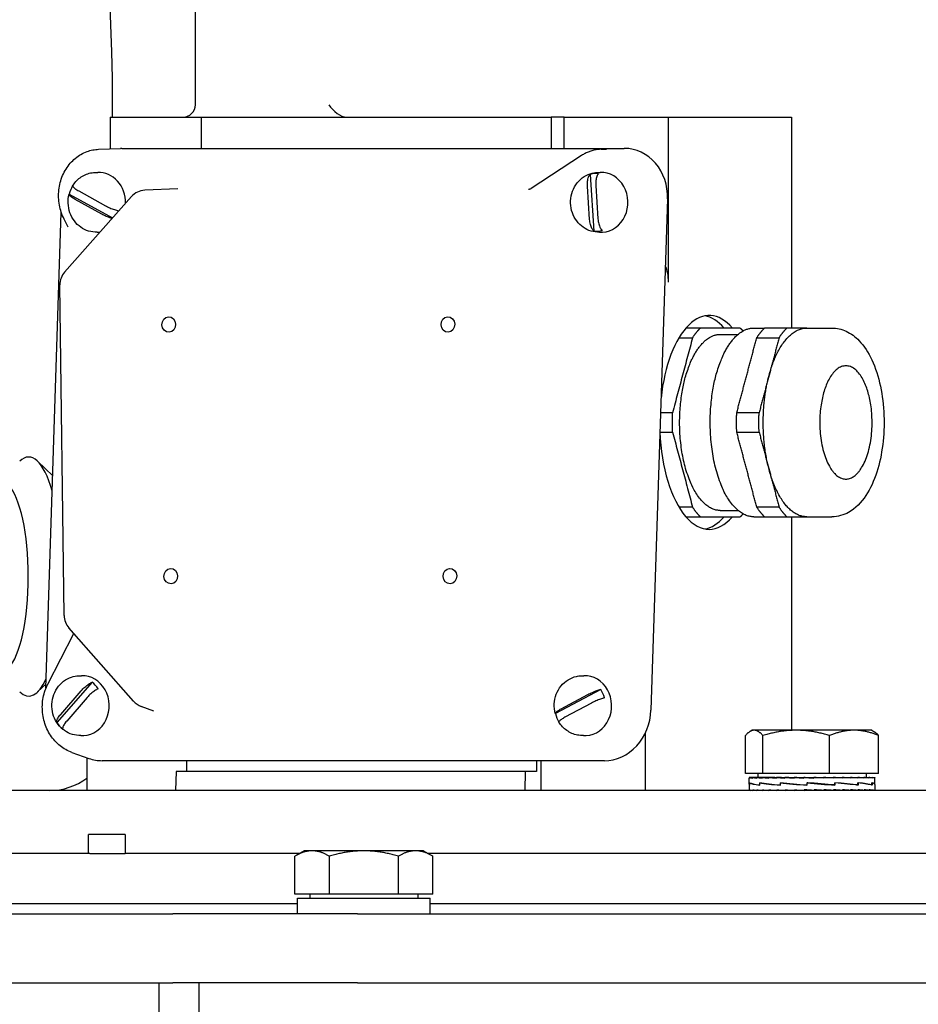
# Model space of a CAD drawing. Units: millimetres. Extents: x 684 to 9196, y 86 to 11986.
# Drawn here: x 1656 to 1799, y 7074 to 7231 of the extents above; entities that cross this region are included whole.
import ezdxf

# ---------------------------------------------------------------- set-up
doc = ezdxf.new("R2010")
doc.units = ezdxf.units.MM
doc.header["$LTSCALE"] = 44
doc.layers.add('Dimensions(Hillmar_metric)', color=7, linetype='Continuous', lineweight=13)
doc.layers.add('Visible Edges(Hillmar_metric)', color=7, linetype='Continuous', lineweight=25)
doc.styles.add('Hillmar_metric_Dimensions', font='arial.ttf')
doc.dimstyles.new('DEFAULT-ISO-Method 1b-Hillmar_metric', dxfattribs={"dimscale": 44, "dimtxt": 2, "dimasz": 2.5, "dimexe": 1, "dimexo": 1, "dimgap": 0.25, "dimtad": 1, "dimtih": 1, "dimtoh": 1, "dimrnd": 1e-08, "dimdsep": 46, "dimtxsty": 'Hillmar_metric_Dimensions', "dimcen": 0.09, "dimdle": 8, "dimclrd": 7, "dimclre": 7, "dimclrt": 7, "dimazin": 2, "dimtfac": 0.75, "dimtmove": 0, "dimatfit": 3, "dimfxl": 1, "dimtolj": 1, "dimlwd": 9, "dimlwe": 9, "dimarcsym": 0})

# ---------------------------------------------------------------- blocks, each defined once
blk = doc.blocks.new('*D25')
at = {"layer": 'Defpoints', "color": 0, "linetype": 'Continuous', "transparency": 16777216}
for p in [(2402.68, 7298.99), (1085.6, 7040.61), (2402.68, 5445.28)]:
    blk.add_point(p, dxfattribs=at)
at = {"layer": 'Dimensions(Hillmar_metric)', "color": 7, "linetype": 'Continuous', "lineweight": 9, "transparency": 16777216}
for p, q in [((2402.68, 7254.99), (2402.68, 5401.28)), ((1085.6, 6996.61), (1085.6, 5401.28)), ((1195.6, 5445.28), (2292.68, 5445.28))]:
    blk.add_line(p, q, dxfattribs=at)
at = {"layer": 'Dimensions(Hillmar_metric)', "color": 7, "linetype": 'Continuous', "transparency": 16777216}
for points in [[(1195.6, 5463.61), (1195.6, 5426.94), (1085.6, 5445.28)], [(2292.68, 5463.61), (2292.68, 5426.94), (2402.68, 5445.28)]]:
    blk.add_solid(points, dxfattribs=at)
at = {"layer": 'Dimensions(Hillmar_metric)', "color": 7, "linetype": 'Continuous', "lineweight": 13, "transparency": 16777216, "insert": (1744.14, 5501.24), "char_height": 88, "attachment_point": 5, "style": 'Hillmar_metric_Dimensions'}
blk.add_mtext('\\A1;1320', dxfattribs=at)

msp = doc.modelspace()

# ---------------------------------------------------------------- linework, layer by layer
at = {"layer": 'Visible Edges(Hillmar_metric)'}
for p, q in [((1670.3931, 7225.8114), (1668.1302, 7290.6126)), ((1670.4906, 7215.4032), (1670.4906, 7220.2275)), ((1670.1346, 7215.4032), (1684.6352, 7215.4032)), ((1670.1346, 7215.4032), (1670.1346, 7210.3883)), ((1684.6352, 7215.4032), (1740.1712, 7215.4032)), ((1684.6352, 7210.454), (1684.6352, 7215.4032)), ((1740.1712, 7215.4032), (1740.1712, 7210.454)), ((1742.2497, 7215.4032), (1740.1712, 7215.4032)), ((1742.2497, 7210.454), (1742.2497, 7215.4032)), ((1742.2497, 7215.4032), (1758.8287, 7215.4032)), ((1758.8287, 7215.4032), (1778.3828, 7215.4032)), ((1758.8287, 7189.2108), (1758.8287, 7215.4032)), ((1778.3828, 7215.4032), (1778.3828, 7181.9032)), ((1668.2949, 7210.3186), (1671.7482, 7210.4494)), ((1671.9883, 7210.454), (1751.813, 7210.454)), ((1748.1195, 7210.3186), (1748.9624, 7210.3505)), ((1745.0282, 7209.324), (1737.0017, 7204.0987)), ((1667.7109, 7206.6324), (1668.1727, 7206.6498)), ((1747.5356, 7206.6324), (1747.9974, 7206.6498)), ((1746.3813, 7206.3331), (1746.9831, 7197.3116)), ((1665.1423, 7203.6945), (1669.3693, 7201.352)), ((1680.8948, 7204.0115), (1675.6189, 7203.7972)), ((1746.3041, 7199.1618), (1745.9519, 7204.441)), ((1747.2786, 7204.5399), (1747.6308, 7199.2608)), ((1662.8823, 7190.8), (1673.4943, 7202.7882)), ((1663.62, 7203.201), (1670.4897, 7199.3939)), ((1668.7911, 7200.0072), (1664.5641, 7202.3498)), ((1758.6721, 7202.4486), (1756.0462, 7121.1471)), ((1659.9249, 7124.6633), (1662.3673, 7200.2836)), ((1663.4694, 7197.9364), (1662.8188, 7199.2109)), ((1668.0697, 7197.1392), (1668.5084, 7197.1557)), ((1747.8944, 7197.1392), (1748.3562, 7197.1566)), ((1662.8102, 7136.1926), (1662.1289, 7188.7726)), ((1772.3906, 7181.9032), (1774.0938, 7181.9032)), ((1780.8165, 7181.9032), (1784.8078, 7181.9032)), ((1767.0689, 7180.9032), (1769.9033, 7180.9032)), ((1661.0148, 7158.4067), (1658.5932, 7160.7336)), ((1767.0689, 7152.9032), (1769.9033, 7152.9032)), ((1772.3906, 7151.9032), (1774.0938, 7151.9032)), ((1778.3828, 7151.9032), (1778.3828, 7118.4032)), ((1780.8165, 7151.9032), (1784.8078, 7151.9032)), ((1660.2183, 7125.3107), (1664.3302, 7133.374)), ((1673.8431, 7122.5909), (1663.5603, 7134.2468)), ((1665.1222, 7126.6324), (1665.5841, 7126.6498)), ((1744.9469, 7126.6324), (1745.4087, 7126.6498)), ((1659.9479, 7125.3746), (1658.5932, 7124.0729)), ((1667.2485, 7125.6135), (1661.6613, 7119.1846)), ((1662.266, 7120.4971), (1665.5355, 7124.2592)), ((1748.0778, 7124.4804), (1740.8569, 7120.6194)), ((1741.8004, 7121.3992), (1746.0259, 7123.6586)), ((1666.49, 7123.2047), (1663.2205, 7119.4426)), ((1746.605, 7122.3025), (1742.3794, 7120.0431)), ((1677.0528, 7121.024), (1675.0547, 7121.7609)), ((1755.1336, 7117.4731), (1755.1336, 7108.4032)), ((1772.1341, 7117.981), (1771.8111, 7117.7945)), ((1772.4466, 7117.981), (1772.1341, 7117.981)), ((1779.133, 7117.981), (1772.4466, 7117.981)), ((1788.3205, 7117.981), (1779.133, 7117.981)), ((1791.1341, 7117.981), (1788.3205, 7117.981)), ((1791.1341, 7117.981), (1791.4572, 7117.7945)), ((1665.481, 7117.1392), (1665.9428, 7117.1566)), ((1745.3057, 7117.1392), (1745.7675, 7117.1566)), ((1771.0515, 7111.081), (1771.0515, 7117.1325)), ((1773.8417, 7111.081), (1773.8417, 7117.1325)), ((1784.4243, 7111.081), (1784.4243, 7117.1325)), ((1792.2168, 7111.081), (1792.2168, 7117.1325)), ((1664.0539, 7114.4493), (1666.7532, 7113.4994)), ((1666.4395, 7113.6098), (1666.4395, 7108.4032)), ((1748.67, 7113.1418), (1668.8453, 7113.1418)), ((1682.3258, 7111.4032), (1682.3258, 7113.1418)), ((1737.8618, 7113.1418), (1737.8618, 7111.4032)), ((1738.5546, 7113.1418), (1738.5546, 7108.4032)), ((1680.5881, 7111.4032), (1680.5155, 7108.4032)), ((1736.1241, 7111.4032), (1680.5881, 7111.4032)), ((1736.0515, 7108.4032), (1736.1241, 7111.4032)), ((1737.8618, 7111.4032), (1736.1241, 7111.4032)), ((1773.8417, 7111.081), (1771.0515, 7111.081)), ((1773.0341, 7111.081), (1773.0341, 7110.4809)), ((1784.4243, 7111.081), (1773.8417, 7111.081)), ((1792.2168, 7111.081), (1784.4243, 7111.081)), ((1790.2341, 7111.081), (1790.2341, 7110.4809)), ((1771.6341, 7109.3939), (1771.6341, 7110.3847)), ((1771.638, 7110.4809), (1771.638, 7110.3643)), ((1771.8044, 7110.4809), (1771.638, 7110.4809)), ((1771.7281, 7109.6066), (1771.7281, 7109.2491)), ((1771.7344, 7109.2775), (1771.7344, 7109.6379)), ((1771.8044, 7110.4809), (1771.8044, 7110.3643)), ((1772.2128, 7110.4809), (1771.8044, 7110.4809)), ((1772.2128, 7110.4809), (1772.2128, 7110.3643)), ((1772.8533, 7110.4809), (1772.2128, 7110.4809)), ((1772.8533, 7110.4809), (1772.8533, 7110.3643)), ((1773.7099, 7110.4809), (1772.8533, 7110.4809)), ((1773.3068, 7109.6066), (1773.3068, 7109.2479)), ((1773.3461, 7109.2775), (1773.3461, 7109.6373)), ((1773.7099, 7110.4809), (1773.7099, 7110.3643)), ((1774.7617, 7110.4809), (1773.7099, 7110.4809)), ((1774.7617, 7110.4809), (1774.7617, 7110.3643)), ((1775.7238, 7110.4809), (1774.7617, 7110.4809)), ((1775.7238, 7110.4809), (1775.9827, 7110.4809)), ((1775.9827, 7110.4809), (1775.9827, 7110.3643)), ((1776.7739, 7110.4809), (1775.9827, 7110.4809)), ((1776.5534, 7109.6066), (1776.5534, 7109.2468)), ((1776.6143, 7109.2775), (1776.6143, 7109.6363)), ((1776.7739, 7110.4809), (1777.3428, 7110.4809)), ((1777.3428, 7110.4809), (1777.3428, 7110.3643)), ((1777.9436, 7110.4809), (1777.3428, 7110.4809)), ((1777.9436, 7110.4809), (1778.8087, 7110.4809)), ((1778.8087, 7110.4809), (1778.8087, 7110.3643)), ((1779.2042, 7110.4809), (1778.8087, 7110.4809)), ((1779.2042, 7110.4809), (1780.344, 7110.4809)), ((1780.344, 7110.4809), (1780.344, 7110.3643)), ((1780.5247, 7110.4809), (1780.344, 7110.4809)), ((1780.5247, 7110.4809), (1781.8724, 7110.4809)), ((1780.8265, 7109.6066), (1780.8265, 7109.2463)), ((1780.8721, 7109.2775), (1780.8721, 7109.635)), ((1780.949, 7109.6024), (1780.8721, 7109.635)), ((1781.8142, 7110.4051), (1781.8142, 7110.4809)), ((1781.8142, 7110.4051), (1781.9112, 7110.3643)), ((1781.8724, 7110.4809), (1781.9112, 7110.4809)), ((1781.9112, 7110.4809), (1781.9112, 7110.3643)), ((1781.9112, 7110.4809), (1783.2143, 7110.4809)), ((1782.8284, 7110.4124), (1782.8284, 7110.4809)), ((1783.2143, 7110.4809), (1783.4715, 7110.4809)), ((1783.4715, 7110.4809), (1783.4715, 7110.3643)), ((1783.4715, 7110.4809), (1784.5173, 7110.4809)), ((1783.8133, 7110.4549), (1783.8133, 7110.4809)), ((1784.5173, 7110.4809), (1784.9866, 7110.4809)), ((1784.9866, 7110.4809), (1784.9866, 7110.3643)), ((1784.9866, 7110.4809), (1785.7493, 7110.4809)), ((1785.2652, 7109.6066), (1785.2652, 7109.2463)), ((1785.2662, 7109.2775), (1785.2662, 7109.6337)), ((1785.7493, 7110.4809), (1786.4192, 7110.4809)), ((1786.4192, 7110.4809), (1786.4192, 7110.3643)), ((1786.4192, 7110.4809), (1786.8799, 7110.4809)), ((1786.8799, 7110.4809), (1787.7339, 7110.4809)), ((1787.7339, 7110.4809), (1787.7339, 7110.3643)), ((1787.7339, 7110.4809), (1787.8814, 7110.4809)), ((1787.8814, 7110.4809), (1788.8984, 7110.4809)), ((1788.8984, 7110.4809), (1788.8984, 7110.3643)), ((1788.8984, 7110.4809), (1789.8841, 7110.4809)), ((1788.9335, 7109.2775), (1788.9335, 7109.6327)), ((1788.9707, 7109.6066), (1788.9335, 7109.6066)), ((1788.9707, 7109.6066), (1788.9707, 7109.2468)), ((1789.8841, 7110.4809), (1789.8841, 7110.3643)), ((1789.8841, 7110.4809), (1790.6666, 7110.4809)), ((1790.6666, 7110.4809), (1790.6666, 7110.3643)), ((1790.6666, 7110.4809), (1791.2267, 7110.4809)), ((1791.1664, 7109.2775), (1791.1664, 7109.6321)), ((1791.1664, 7109.6066), (1791.1992, 7109.6066)), ((1791.1992, 7109.6066), (1791.1992, 7109.2479)), ((1791.2267, 7110.4809), (1791.2267, 7110.3643)), ((1791.2267, 7110.4809), (1791.5506, 7110.4809)), ((1791.5506, 7110.4809), (1791.5506, 7110.3643)), ((1791.5506, 7110.4809), (1791.6303, 7110.4809)), ((1791.6303, 7110.4809), (1791.6303, 7110.4052)), ((1791.6341, 7109.3909), (1791.6341, 7110.3847)), ((1932.4906, 7108.4032), (1623.4906, 7108.4032)), ((1771.6341, 7109.3543), (1771.6341, 7108.428)), ((1771.6396, 7108.4032), (1771.6396, 7108.5199)), ((1771.8146, 7108.4032), (1771.8146, 7108.5199)), ((1772.2313, 7108.4032), (1772.2313, 7108.5199)), ((1772.8796, 7108.4032), (1772.8796, 7108.5199)), ((1773.7434, 7108.4032), (1773.7434, 7108.5199)), ((1774.8015, 7108.4032), (1774.8015, 7108.5199)), ((1776.0279, 7108.4032), (1776.0279, 7108.5199)), ((1777.3923, 7108.4032), (1777.3923, 7108.5199)), ((1778.8611, 7108.4032), (1778.8611, 7108.5199)), ((1779.8317, 7108.446), (1779.8317, 7108.4032)), ((1780.3983, 7108.4032), (1780.3983, 7108.5199)), ((1780.8308, 7108.479), (1780.3983, 7108.5199)), ((1780.8308, 7108.479), (1780.8308, 7108.4032)), ((1781.9658, 7108.4032), (1781.9658, 7108.5199)), ((1783.5252, 7108.4032), (1783.5252, 7108.5199)), ((1784.9443, 7109.278), (1785.2652, 7109.2463)), ((1785.0381, 7108.4032), (1785.0381, 7108.5199)), ((1786.4671, 7108.4032), (1786.4671, 7108.5199)), ((1787.7771, 7108.4032), (1787.7771, 7108.5199)), ((1788.6857, 7109.2775), (1788.9335, 7109.2775)), ((1788.9358, 7108.4032), (1788.9358, 7108.5199)), ((1789.9148, 7108.4032), (1789.9148, 7108.5199)), ((1790.6899, 7108.4032), (1790.6899, 7108.5199)), ((1791.0758, 7109.2775), (1791.1664, 7109.2775)), ((1791.242, 7108.4032), (1791.242, 7108.5199)), ((1791.5575, 7108.4032), (1791.5575, 7108.5199)), ((1791.6341, 7109.3665), (1791.6341, 7108.428)), ((1672.4935, 7101.4032), (1666.6913, 7101.4032)), ((1666.6913, 7098.4032), (1666.6913, 7101.4032)), ((1672.4935, 7101.4032), (1672.4935, 7098.4032)), ((1700.9346, 7098.8158), (1699.4649, 7097.9673)), ((1702.2073, 7098.8158), (1700.9346, 7098.8158)), ((1710.4346, 7098.8158), (1702.2073, 7098.8158)), ((1718.6618, 7098.8158), (1710.4346, 7098.8158)), ((1719.9346, 7098.8158), (1718.6618, 7098.8158)), ((1719.9346, 7098.8158), (1721.4042, 7097.9673)), ((1666.6913, 7098.4032), (1620.4906, 7098.4032)), ((1666.8758, 7098.4032), (1666.6913, 7098.4032)), ((1666.8758, 7098.4032), (1672.4935, 7098.4032)), ((1700.2199, 7098.4032), (1672.4935, 7098.4032)), ((1699.4649, 7091.9158), (1699.4649, 7097.9673)), ((1704.9497, 7091.9158), (1704.9497, 7097.9673)), ((1715.9194, 7091.9158), (1715.9194, 7097.9673)), ((1852.2249, 7098.4032), (1720.6492, 7098.4032)), ((1721.4042, 7091.9158), (1721.4042, 7097.9673)), ((1704.9497, 7091.9158), (1699.4649, 7091.9158)), ((1699.8846, 7091.3157), (1720.9846, 7091.3157)), ((1699.8846, 7088.8157), (1699.8846, 7091.3157)), ((1701.8346, 7091.9158), (1701.8346, 7091.3157)), ((1715.9194, 7091.9158), (1704.9497, 7091.9158)), ((1721.4042, 7091.9158), (1715.9194, 7091.9158)), ((1719.0346, 7091.9158), (1719.0346, 7091.3157)), ((1720.9846, 7088.8157), (1720.9846, 7091.3157)), ((1699.8846, 7090.4032), (1620.4906, 7090.4032)), ((1699.8846, 7090.4032), (1620.4906, 7090.4032)), ((1851.8846, 7090.4032), (1720.9846, 7090.4032)), ((1851.8846, 7090.4032), (1720.9846, 7090.4032)), ((1620.4906, 7088.8157), (1671.2658, 7088.8157)), ((1671.2658, 7088.8157), (1680.0934, 7088.8157)), ((1709.4346, 7088.8157), (1680.0934, 7088.8157)), ((1709.4346, 7088.8157), (2212.4346, 7088.8157)), ((1652.2235, 7077.8157), (1680.0934, 7077.8157)), ((1677.9346, 7030.8157), (1677.9346, 7077.8157)), ((1709.4346, 7077.8157), (1680.0934, 7077.8157)), ((1684.2846, 7030.8157), (1684.2846, 7077.8157)), ((1709.4346, 7077.8157), (2212.4346, 7077.8157))]:
    msp.add_line(p, q, dxfattribs=at)
for centre, radius, start, end in [((1510.4906, 7220.2275), 160, 0, 2), ((1681.6645, 7217.4032), 2, 270, 359.498469), ((1675.7406, 7200.7997), 3, 92.325306, 138.484615), ((1665.1286, 7188.8115), 3, 138.484615, 180.74245), ((1665.81, 7136.2315), 3, 180.74245, 221.418634), ((1676.0928, 7124.5755), 3, 221.418634, 249.756258), ((1660.4906, 7118.4032), 10, 270, 306.50544)]:
    msp.add_arc(centre, radius, start, end, dxfattribs=at)
for centre, major_axis, ratio, start_param, end_param in [((1706.3087, 7217.4032), (-1.8376, 1.8376), 0.42954423, 1.16508298, 2.69020132), ((1671.7297, 7202.4486), (1.2012, 7.9345), 0.88478037, 0.13315877, 0.16688271), ((1751.5544, 7202.4486), (1.2012, 7.9345), 0.88478037, 4.84554775, 6.41634408), ((1668.3521, 7201.9032), (-0.1794, 4.7466), 0.88680582, 4.64390051, 6.28318531), ((1747.3455, 7201.8718), (-0.1731, 4.5798), 0.88680582, 6.15131873, 6.48009184), ((1748.1768, 7201.9032), (-0.1794, 4.7466), 0.88680582, 3.14159265, 6.28318531), ((1667.5209, 7201.8718), (-0.1731, 4.5798), 0.88680582, 0.91422522, 1.24299832), ((1667.5209, 7201.8718), (0.1731, -4.5798), 0.88680582, 1.21107216, 1.24299832), ((1747.3455, 7201.8718), (0.1731, -4.5798), 0.88680582, 6.15131873, 6.48009184), ((1753.0636, 7189.2108), (0, -6.5), 0.88694091, 1.57079633, 1.98982908), ((1765.2951, 7166.9032), (0, 17), 0.46188291, 5.79322798, 7.62449147), ((1763.9646, 7166.9032), (0, 17), 0.46188291, 5.79322798, 6.19836575), ((1765.2951, 7166.9032), (0, -17), 0.46188291, 4.80225281, 6.77314263), ((1657.1738, 7142.4032), (0, 19), 0.28387017, 5.51086896, 6.5494758), ((1652.859, 7142.4032), (0, 15), 0.28387017, 3.40788315, 6.01689481), ((1763.9646, 7166.9032), (0, -17), 0.46188291, 0.08481956, 0.48995733), ((1665.7634, 7121.9032), (-0.1794, 4.7466), 0.88680582, 3.14159265, 6.28318531), ((1745.5881, 7121.9032), (-0.1794, 4.7466), 0.88680582, 3.14159265, 6.28318531), ((1657.1738, 7142.4032), (0, -19), 0.28387017, 6.01689481, 6.82892129), ((1664.9322, 7121.8718), (0.1731, -4.5798), 0.88680582, 2.16394198, 2.49271509), ((1744.7568, 7121.8718), (0.1731, -4.5798), 0.88680582, 1.81414102, 2.14291413), ((1744.7568, 7121.8718), (-0.1731, 4.5798), 0.88680582, 1.81414102, 2.14279474), ((1748.9285, 7121.1471), (-1.2012, -7.9345), 0.88478037, 0.13315877, 1.7039551), ((1664.9322, 7121.8718), (-0.1731, 4.5798), 0.88680582, 2.16394198, 2.49271509), ((1669.1039, 7121.1471), (-1.2012, -7.9345), 0.88478037, 6.11630259, 6.41634408), ((1781.6341, 7110.4809), (-10, -0.0967), 0.07392664, 6.2547599, 6.31018078), ((1781.6341, 7110.4809), (-10, 0.0208), 0.07452761, 0.02786525, 0.18494488), ((1781.6341, 7109.5998), (10, -0.1201), 0.0815085, 3.27973516, 3.72934729), ((1781.6341, 7109.2818), (-10, 0.4596), 0.06837591, 0.14488021, 0.59697158), ((1781.6341, 7110.4809), (-10, 0.1377), 0.07327339, 0.18579926, 0.3428789), ((1781.6341, 7110.4809), (-10, 0.2512), 0.07019785, 0.34363299, 0.50071262), ((1781.6341, 7110.4809), (-10, 0.3583), 0.06538347, 0.50129195, 0.65837158), ((1781.6341, 7109.6005), (10, -0.4634), 0.06812309, 3.73152471, 4.18260211), ((1781.6341, 7109.2836), (10, -0.7107), 0.0416739, 3.73838321, 4.18946061), ((1781.6341, 7110.4809), (-10, 0.4564), 0.05895779, 0.65871959, 0.81579923), ((1781.6341, 7110.4809), (-10, 0.543), 0.05108826, 0.81588279, 0.97296242), ((1781.6341, 7110.4809), (10, -0.6162), 0.04197612, 4.11436735, 4.27144698), ((1781.6341, 7109.6024), (-10, 0.713), 0.04128622, 1.04079636, 1.49288773), ((1781.6341, 7109.2843), (-10, 0.821), 0.00690618, 1.04547308, 1.49508521), ((1781.6341, 7110.4809), (10, -0.6741), 0.03184981, 4.27100756, 4.42808719), ((1781.6341, 7110.4809), (-10, 0.7155), 0.02095852, 1.28584708, 1.44292672), ((1781.6341, 7110.4809), (-6.5, 0.4651), 0.02095852, 1.28584708, 1.37249437), ((1781.6341, 7110.4809), (-10, 0.7394), 0.00956614, 1.44213445, 1.59921409), ((1781.6341, 7110.4809), (-6.5, 0.4806), 0.00956614, 1.44213445, 1.59921409), ((1781.6341, 7109.6051), (-10, 0.8214), 0.00646046, 1.49047472, 1.94292796), ((1781.6341, 7109.2836), (-10, 0.7705), 0.02918256, 4.34292977, 4.79091554), ((1781.6341, 7110.4809), (-10, 0.7453), 0.00205432, 4.52775202, 4.68483165), ((1781.6341, 7110.4809), (-10, 0.733), 0.01362584, 4.37151806, 4.5285977), ((1781.6341, 7110.4809), (-10, 0.7029), 0.02487223, 4.2151878, 4.37226744), ((1781.6341, 7109.6081), (-10, 0.7689), 0.02960101, 3.89097258, 4.34306395), ((1781.6341, 7109.2818), (-9.9999, 0.5682), 0.05965783, 3.89755082, 4.34407132), ((1781.6341, 7110.4809), (-10, 0.6555), 0.03552311, 4.05868855, 4.21576819), ((1781.6341, 7110.4809), (-10, 0.592), 0.04531912, 3.90196336, 4.059043), ((1781.6341, 7110.4809), (-10, 0.5139), 0.05401766, 3.74497665, 3.90205628), ((1781.6341, 7109.279), (-10, 0.252), 0.07844042, 3.4506311, 3.89613763), ((1781.6341, 7109.6108), (9.9999, -0.565), 0.05996755, 0.29941456, 0.75049196), ((1781.6341, 7110.4809), (-10, 0.4229), 0.06139915, 3.58771798, 3.74479762), ((1781.6341, 7110.4809), (-10, 0.3214), 0.06727352, 3.43020365, 3.58728328), ((1781.6341, 7109.276), (-10, -0.1157), 0.08157335, 3.12545139, 3.44771077), ((1781.6341, 7109.6127), (10, -0.2477), 0.0785777, 0.00194638, 0.29797294), ((1781.6341, 7110.4809), (-10, 0.2117), 0.07148673, 3.27247551, 3.42955514), ((1781.6341, 7110.4809), (-10, 0.0967), 0.07392664, 3.14230762, 3.27167682), ((1781.6341, 7109.6005), (10, 0.2477), 0.0785777, 3.11500087, 3.27680946), ((1781.6341, 7109.279), (-10, 0.1157), 0.08157335, 0.00094352, 0.14268084), ((1781.6341, 7108.4032), (10, -0.0249), 0.07451507, 3.14177795, 3.17495259), ((1781.6341, 7108.4032), (10, -0.1418), 0.07319664, 3.17580487, 3.3328845), ((1781.6341, 7108.4032), (10, -0.255), 0.07005896, 3.33363369, 3.49071332), ((1781.6341, 7108.4032), (10, -0.3619), 0.06518614, 3.49128542, 3.64836506), ((1781.6341, 7108.4032), (10, -0.4596), 0.0587072, 3.64870428, 3.80578391), ((1781.6341, 7108.4032), (-10, 0.5458), 0.05079089, 0.66426534, 0.82134498), ((1781.6341, 7108.4032), (-10, 0.6185), 0.0416395, 0.82114801, 0.97822765), ((1781.6341, 7108.4032), (-10, 0.6758), 0.03148229, 0.97778012, 1.13485976), ((1781.6341, 7108.4032), (-10, 0.7166), 0.02056908, 1.13420611, 1.29128574), ((1781.6341, 7108.4032), (-10, 0.7399), 0.00916414, 1.29048977, 1.4475694), ((1781.6341, 7108.4032), (-10, 0.7452), 0.00245928, 4.6793976, 4.83647723), ((1781.6341, 7108.4032), (-6.5, 0.4844), 0.00245928, 4.6793976, 4.83647723), ((1781.6341, 7108.4032), (-10, 0.7323), 0.0140241, 4.52316163, 4.68024127), ((1781.6341, 7108.4032), (-6.5, 0.476), 0.0140241, 4.52316163, 4.66236519), ((1781.6341, 7108.4032), (-10, 0.7015), 0.02525427, 4.36682664, 4.52390628), ((1781.6341, 7108.4032), (-6.5, 0.456), 0.02525427, 4.36682664, 4.41895524), ((1781.6341, 7108.4032), (10, -0.6536), 0.03587968, 1.06872773, 1.22580736), ((1781.6341, 7108.4032), (10, -0.5895), 0.04564147, 0.9119939, 1.06907353), ((1781.6341, 7108.4032), (10, -0.5109), 0.05429774, 0.75499774, 0.91207738), ((1781.6341, 7108.4032), (10, -0.4196), 0.0616298, 0.59772976, 0.75480939), ((1781.6341, 7108.4032), (10, -0.3177), 0.06744874, 0.44020714, 0.59728678), ((1781.6341, 7108.4032), (10, -0.2078), 0.07160189, 0.2824726, 0.43955224), ((1781.6341, 7108.4032), (10, -0.0927), 0.07397866, 0.12459041, 0.28167004), ((1781.6341, 7108.4032), (10, 0.0249), 0.07451507, 6.24982537, 6.406905)]:
    msp.add_ellipse(centre, major_axis=major_axis, ratio=ratio, start_param=start_param, end_param=end_param, dxfattribs=at)
for centre in [(1679.4378, 7182.4661), (1723.7849, 7182.4661), (1679.7603, 7142.4722), (1724.1073, 7142.4722)]:
    msp.add_ellipse(centre, major_axis=(-0.0461, 1.2191), ratio=0.88680582, dxfattribs=at)
for points, knots in [([(1683.6644, 7217.3857), (1683.7186, 7223.5779), (1683.71, 7229.7713), (1683.5673, 7242.1549), (1683.4331, 7248.3452), (1683.0392, 7260.7173), (1682.7796, 7266.8991), (1682.135, 7279.2489), (1681.7501, 7285.4169), (1680.8554, 7297.7336), (1680.3455, 7303.8824), (1679.7735, 7310.0189)], [6.270471336, 6.270471336, 6.270471336, 6.270471336, 6.299931174, 6.299931174, 6.329391012, 6.329391012, 6.35885085, 6.35885085, 6.388310688, 6.388310688, 6.417770526, 6.417770526, 6.417770526, 6.417770526]), ([(1662.8188, 7199.2109), (1662.6411, 7199.559), (1662.4885, 7199.9227), (1662.2366, 7200.6728), (1662.1375, 7201.0593), (1661.9955, 7201.8452), (1661.9527, 7202.2444), (1661.9248, 7203.0453), (1661.9397, 7203.4468), (1662.0267, 7204.2414), (1662.0989, 7204.6346), (1662.2986, 7205.402), (1662.4262, 7205.7763), (1662.7333, 7206.4962), (1662.9127, 7206.8419), (1663.3187, 7207.4952), (1663.5451, 7207.8031), (1664.0388, 7208.3729), (1664.3058, 7208.6351), (1664.8734, 7209.1068), (1665.1737, 7209.3168), (1665.7996, 7209.6792), (1666.125, 7209.832), (1666.7552, 7210.0634), (1667.058, 7210.1485), (1667.6718, 7210.2702), (1667.9828, 7210.3067), (1668.2949, 7210.3186)], [-2.08775353, -2.08775353, -2.08775353, -2.08775353, -1.92594772, -1.92594772, -1.76368689, -1.76368689, -1.60114505, -1.60114505, -1.43850422, -1.43850422, -1.27594393, -1.27594393, -1.11364976, -1.11364976, -0.95181912, -0.95181912, -0.79065795, -0.79065795, -0.63036076, -0.63036076, -0.47106889, -0.47106889, -0.31281204, -0.31281204, -0.17313944, -0.17313944, -0.03346684, -0.03346684, -0.03346684, -0.03346684]), ([(1748.1195, 7210.3186), (1747.9023, 7210.3103), (1747.6854, 7210.2901), (1747.2549, 7210.226), (1747.0412, 7210.1821), (1746.619, 7210.071), (1746.4105, 7210.0038), (1746.0008, 7209.847), (1745.7996, 7209.7573), (1745.4065, 7209.5565), (1745.2146, 7209.4453), (1745.0282, 7209.324)], [0.03346684, 0.03346684, 0.03346684, 0.03346684, 0.130730318, 0.130730318, 0.227993797, 0.227993797, 0.325257276, 0.325257276, 0.422520755, 0.422520755, 0.519784234, 0.519784234, 0.519784234, 0.519784234]), ([(1664.025, 7204.246), (1664.166, 7204.5124), (1664.3325, 7204.7663), (1664.7135, 7205.2384), (1664.928, 7205.4565), (1665.3993, 7205.8457), (1665.6562, 7206.0168), (1666.2028, 7206.301), (1666.4926, 7206.4141), (1667.0915, 7206.5739), (1667.4005, 7206.6207), (1667.7109, 7206.6324)], [4.798349636, 4.798349636, 4.798349636, 4.798349636, 4.996879859, 4.996879859, 5.195410082, 5.195410082, 5.393940304, 5.393940304, 5.592470527, 5.592470527, 5.791000749, 5.791000749, 5.791000749, 5.791000749]), ([(1747.8944, 7197.1392), (1747.4347, 7197.1218), (1746.9725, 7197.1817), (1746.0874, 7197.447), (1745.6659, 7197.6545), (1744.8946, 7198.1964), (1744.5487, 7198.5356), (1743.9617, 7199.316), (1743.7263, 7199.7612), (1743.3912, 7200.7146), (1743.2962, 7201.2245), (1743.2611, 7202.2554), (1743.3227, 7202.7766), (1743.602, 7203.7717), (1743.8179, 7204.2461), (1744.3852, 7205.0896), (1744.7318, 7205.4617), (1745.5167, 7206.0562), (1745.9496, 7206.2847), (1746.7737, 7206.5504), (1747.1536, 7206.618), (1747.5356, 7206.6324)], [4.74490896, 4.74490896, 4.74490896, 4.74490896, 5.03890398, 5.03890398, 5.33825315, 5.33825315, 5.6511697, 5.6511697, 5.97980614, 5.97980614, 6.31987386, 6.31987386, 6.66386876, 6.66386876, 7.00364243, 7.00364243, 7.33121134, 7.33121134, 7.64216787, 7.64216787, 7.88650161, 7.88650161, 7.88650161, 7.88650161]), ([(1745.9519, 7204.441), (1745.9348, 7204.6972), (1745.9416, 7205.0001), (1745.9992, 7205.4715), (1746.0588, 7205.7243), (1746.193, 7206.0722), (1746.2875, 7206.2335), (1746.3813, 7206.3331)], [0.328852802, 0.328852802, 0.328852802, 0.328852802, 0.405899164, 0.405899164, 0.480931611, 0.480931611, 0.550752802, 0.550752802, 0.550752802, 0.550752802]), ([(1747.708, 7206.432), (1747.6142, 7206.3325), (1747.5198, 7206.1711), (1747.3855, 7205.8233), (1747.3259, 7205.5704), (1747.2683, 7205.0991), (1747.2615, 7204.7962), (1747.2786, 7204.5399)], [0.706475719, 0.706475719, 0.706475719, 0.706475719, 0.77629691, 0.77629691, 0.851329358, 0.851329358, 0.928375719, 0.928375719, 0.928375719, 0.928375719]), ([(1664.1983, 7204.5458), (1664.1747, 7204.4995), (1664.1958, 7204.4257), (1664.3126, 7204.268), (1664.4364, 7204.1542), (1664.7223, 7203.9432), (1664.9371, 7203.8082), (1665.1423, 7203.6945)], [0.706475719, 0.706475719, 0.706475719, 0.706475719, 0.77629691, 0.77629691, 0.851329358, 0.851329358, 0.928375719, 0.928375719, 0.928375719, 0.928375719]), ([(1736.6126, 7203.9576), (1736.6136, 7203.9577), (1736.617, 7203.9578), (1736.6303, 7203.9591), (1736.6402, 7203.9602), (1736.6697, 7203.9647), (1736.6893, 7203.9681), (1736.7434, 7203.9811), (1736.7779, 7203.9904), (1736.8704, 7204.0258), (1736.929, 7204.0513), (1737.0017, 7204.0987)], [0, 0, 0, 0, 0.0069121049, 0.0069121049, 0.0138242098, 0.0138242098, 0.0207363147, 0.0207363147, 0.0276484196, 0.0276484196, 0.0345605245, 0.0345605245, 0.0345605245, 0.0345605245]), ([(1668.0697, 7197.1392), (1667.61, 7197.1218), (1667.1478, 7197.1817), (1666.2628, 7197.447), (1665.8413, 7197.6545), (1665.0699, 7198.1964), (1664.724, 7198.5356), (1664.137, 7199.316), (1663.9016, 7199.7612), (1663.5665, 7200.7146), (1663.4716, 7201.2245), (1663.4375, 7202.2225), (1663.4905, 7202.7105), (1663.6127, 7203.1817)], [2.6494081, 2.6494081, 2.6494081, 2.6494081, 2.94340312, 2.94340312, 3.24275229, 3.24275229, 3.55566884, 3.55566884, 3.88430528, 3.88430528, 4.224373, 4.224373, 4.54655547, 4.54655547, 4.54655547, 4.54655547]), ([(1664.5641, 7202.3498), (1664.3589, 7202.4635), (1664.1441, 7202.5985), (1663.8581, 7202.8095), (1663.7343, 7202.9233), (1663.6176, 7203.0809), (1663.5965, 7203.1547), (1663.62, 7203.201)], [0.328852802, 0.328852802, 0.328852802, 0.328852802, 0.405899164, 0.405899164, 0.480931611, 0.480931611, 0.550752802, 0.550752802, 0.550752802, 0.550752802]), ([(1669.3693, 7201.352), (1669.5745, 7201.2383), (1669.8431, 7201.1053), (1670.3066, 7200.901), (1670.5831, 7200.793), (1671.0139, 7200.6472), (1671.2448, 7200.5813), (1671.4217, 7200.5426)], [0.328852802, 0.328852802, 0.328852802, 0.328852802, 0.405899164, 0.405899164, 0.480931611, 0.480931611, 0.550752802, 0.550752802, 0.550752802, 0.550752802]), ([(1670.4164, 7199.3121), (1670.3529, 7199.3315), (1670.2895, 7199.3519), (1670.0048, 7199.4482), (1669.7284, 7199.5563), (1669.2649, 7199.7606), (1668.9962, 7199.8935), (1668.7911, 7200.0072)], [0.755644281, 0.755644281, 0.755644281, 0.755644281, 0.77629691, 0.77629691, 0.851329358, 0.851329358, 0.928375719, 0.928375719, 0.928375719, 0.928375719]), ([(1746.9831, 7197.3116), (1746.8765, 7197.4036), (1746.7611, 7197.557), (1746.5812, 7197.893), (1746.4883, 7198.1401), (1746.3683, 7198.6047), (1746.3212, 7198.9056), (1746.3041, 7199.1618)], [0.706475719, 0.706475719, 0.706475719, 0.706475719, 0.77629691, 0.77629691, 0.851329358, 0.851329358, 0.928375719, 0.928375719, 0.928375719, 0.928375719]), ([(1747.6308, 7199.2608), (1747.6479, 7199.0045), (1747.695, 7198.7036), (1747.815, 7198.239), (1747.908, 7197.992), (1748.0878, 7197.6559), (1748.2033, 7197.5025), (1748.3098, 7197.4106)], [0.328852802, 0.328852802, 0.328852802, 0.328852802, 0.405899164, 0.405899164, 0.480931611, 0.480931611, 0.550752802, 0.550752802, 0.550752802, 0.550752802]), ([(1784.8078, 7181.9032), (1785.5837, 7181.9032), (1786.3531, 7181.7212), (1787.837, 7181.0429), (1788.5266, 7180.5127), (1789.9319, 7179.0446), (1790.5814, 7178.0234), (1791.7169, 7175.6043), (1792.1747, 7174.1722), (1792.8126, 7171.1658), (1793.0006, 7169.5997), (1793.1191, 7166.4587), (1793.0539, 7164.8853), (1792.6777, 7161.8398), (1792.3659, 7160.3693), (1791.4871, 7157.6252), (1790.916, 7156.3585), (1789.4646, 7154.168), (1788.5758, 7153.2281), (1786.6559, 7152.1677), (1785.7391, 7151.9032), (1784.8078, 7151.9032)], [3.14159265, 3.14159265, 3.14159265, 3.14159265, 3.34969036, 3.34969036, 3.59115515, 3.59115515, 3.91893088, 3.91893088, 4.281767, 4.281767, 4.63091416, 4.63091416, 4.97370813, 4.97370813, 5.31863506, 5.31863506, 5.6743864, 5.6743864, 6.03340889, 6.03340889, 6.28318531, 6.28318531, 6.28318531, 6.28318531]), ([(1664.0539, 7114.4493), (1663.7173, 7114.5678), (1663.3894, 7114.716), (1662.7571, 7115.0689), (1662.4528, 7115.2739), (1661.8756, 7115.7357), (1661.6029, 7115.9928), (1661.096, 7116.553), (1660.8621, 7116.8563), (1660.4395, 7117.5011), (1660.2509, 7117.843), (1659.9243, 7118.5563), (1659.7864, 7118.9279), (1659.5649, 7119.6911), (1659.4816, 7120.0828), (1659.3717, 7120.876), (1659.3452, 7121.2775), (1659.3501, 7122.0797), (1659.3814, 7122.4804), (1659.5011, 7123.2704), (1659.5894, 7123.6597), (1659.8399, 7124.4792), (1660.0118, 7124.9058), (1660.2183, 7125.3107)], [0.30231211, 0.30231211, 0.30231211, 0.30231211, 0.45992528, 0.45992528, 0.61847067, 0.61847067, 0.77803923, 0.77803923, 0.93856543, 0.93856543, 1.09989505, 1.09989505, 1.26183667, 1.26183667, 1.42419431, 1.42419431, 1.58678021, 1.58678021, 1.74941404, 1.74941404, 1.91191555, 1.91191555, 2.1010113, 2.1010113, 2.1010113, 2.1010113]), ([(1665.481, 7117.1392), (1665.0213, 7117.1218), (1664.5591, 7117.1817), (1663.6741, 7117.447), (1663.2526, 7117.6545), (1662.4812, 7118.1964), (1662.1353, 7118.5356), (1661.5483, 7119.316), (1661.3129, 7119.7612), (1660.9778, 7120.7146), (1660.8829, 7121.2245), (1660.8477, 7122.2554), (1660.9093, 7122.7766), (1661.1886, 7123.7717), (1661.4046, 7124.2461), (1661.9718, 7125.0896), (1662.3184, 7125.4617), (1663.1033, 7126.0562), (1663.5362, 7126.2847), (1664.3603, 7126.5504), (1664.7402, 7126.618), (1665.1222, 7126.6324)], [0.75753221, 0.75753221, 0.75753221, 0.75753221, 1.05152723, 1.05152723, 1.3508764, 1.3508764, 1.66379295, 1.66379295, 1.99242939, 1.99242939, 2.33249711, 2.33249711, 2.67649201, 2.67649201, 3.01626568, 3.01626568, 3.34383459, 3.34383459, 3.65479112, 3.65479112, 3.89912486, 3.89912486, 3.89912486, 3.89912486]), ([(1665.5355, 7124.2592), (1665.6942, 7124.4418), (1665.9081, 7124.658), (1666.2867, 7124.9948), (1666.5178, 7125.1758), (1666.8867, 7125.4254), (1667.089, 7125.5415), (1667.2485, 7125.6135)], [0.328852802, 0.328852802, 0.328852802, 0.328852802, 0.405899164, 0.405899164, 0.480931611, 0.480931611, 0.550752802, 0.550752802, 0.550752802, 0.550752802]), ([(1740.8485, 7120.6386), (1740.7194, 7121.1384), (1740.6674, 7121.6571), (1740.7204, 7122.6898), (1740.8263, 7123.2038), (1741.1908, 7124.1678), (1741.4467, 7124.6189), (1742.0837, 7125.4011), (1742.4595, 7125.7361), (1743.288, 7126.2489), (1743.7357, 7126.4333), (1744.4474, 7126.5908), (1744.6967, 7126.6229), (1744.9469, 7126.6324)], [1.7369566, 1.7369566, 1.7369566, 1.7369566, 2.07892823, 2.07892823, 2.42257566, 2.42257566, 2.75968288, 2.75968288, 3.08275533, 3.08275533, 3.38931832, 3.38931832, 3.5493239, 3.5493239, 3.5493239, 3.5493239]), ([(1668.203, 7124.559), (1668.0436, 7124.487), (1667.8412, 7124.3709), (1667.4723, 7124.1213), (1667.2412, 7123.9403), (1666.8626, 7123.6034), (1666.6487, 7123.3873), (1666.49, 7123.2047)], [0.706475719, 0.706475719, 0.706475719, 0.706475719, 0.77629691, 0.77629691, 0.851329358, 0.851329358, 0.928375719, 0.928375719, 0.928375719, 0.928375719]), ([(1746.0259, 7123.6586), (1746.231, 7123.7683), (1746.4996, 7123.8985), (1746.9629, 7124.1022), (1747.2393, 7124.212), (1747.6701, 7124.3643), (1747.9009, 7124.4356), (1748.0778, 7124.4804)], [0.328852802, 0.328852802, 0.328852802, 0.328852802, 0.405899164, 0.405899164, 0.480931611, 0.480931611, 0.550752802, 0.550752802, 0.550752802, 0.550752802]), ([(1748.6568, 7123.1243), (1748.48, 7123.0795), (1748.2491, 7123.0082), (1747.8184, 7122.8559), (1747.542, 7122.7461), (1747.0787, 7122.5424), (1746.8101, 7122.4122), (1746.605, 7122.3025)], [0.706475719, 0.706475719, 0.706475719, 0.706475719, 0.77629691, 0.77629691, 0.851329358, 0.851329358, 0.928375719, 0.928375719, 0.928375719, 0.928375719]), ([(1661.6613, 7119.1846), (1661.6204, 7119.249), (1661.6129, 7119.3572), (1661.6677, 7119.595), (1661.7461, 7119.7702), (1661.9472, 7120.1003), (1662.1073, 7120.3145), (1662.266, 7120.4971)], [0.706475719, 0.706475719, 0.706475719, 0.706475719, 0.77629691, 0.77629691, 0.851329358, 0.851329358, 0.928375719, 0.928375719, 0.928375719, 0.928375719]), ([(1740.8569, 7120.6194), (1740.8333, 7120.6566), (1740.8543, 7120.7199), (1740.971, 7120.8604), (1741.0947, 7120.9644), (1741.3805, 7121.1614), (1741.5953, 7121.2896), (1741.8004, 7121.3992)], [0.706475719, 0.706475719, 0.706475719, 0.706475719, 0.77629691, 0.77629691, 0.851329358, 0.851329358, 0.928375719, 0.928375719, 0.928375719, 0.928375719]), ([(1663.2205, 7119.4426), (1663.0618, 7119.26), (1662.9017, 7119.0458), (1662.7007, 7118.7157), (1662.6222, 7118.5405), (1662.5675, 7118.3027), (1662.5749, 7118.1945), (1662.6158, 7118.1301)], [0.328852802, 0.328852802, 0.328852802, 0.328852802, 0.405899164, 0.405899164, 0.480931611, 0.480931611, 0.550752802, 0.550752802, 0.550752802, 0.550752802]), ([(1742.3794, 7120.0431), (1742.1744, 7119.9334), (1741.9596, 7119.8052), (1741.6738, 7119.6083), (1741.5501, 7119.5042), (1741.4337, 7119.3641), (1741.4126, 7119.3009), (1741.4357, 7119.2637)], [0.328852802, 0.328852802, 0.328852802, 0.328852802, 0.405899164, 0.405899164, 0.480931611, 0.480931611, 0.550472817, 0.550472817, 0.550472817, 0.550472817]), ([(1745.3057, 7117.1392), (1744.9934, 7117.1274), (1744.6798, 7117.151), (1744.0671, 7117.2667), (1743.768, 7117.3587), (1743.1987, 7117.6038), (1742.9286, 7117.7567), (1742.4276, 7118.1132), (1742.1968, 7118.3167), (1741.7809, 7118.7632), (1741.5959, 7119.0062), (1741.4357, 7119.2637)], [0.407731247, 0.407731247, 0.407731247, 0.407731247, 0.607458687, 0.607458687, 0.807186127, 0.807186127, 1.006913568, 1.006913568, 1.206641008, 1.206641008, 1.406368448, 1.406368448, 1.406368448, 1.406368448])]:
    msp.add_open_spline(points, degree=3, knots=knots, dxfattribs=at)
for points, degree in [([(1707.6179, 7215.4053), (1707.6411, 7215.4039), (1707.6642, 7215.4032), (1707.6871, 7215.4032)], 3), ([(1763.894, 7181.9032), (1761.6, 7181.9032)], 1), ([(1770.2439, 7181.9032), (1763.894, 7181.9032)], 1), ([(1777.6416, 7181.9032), (1774.0938, 7181.9032)], 1), ([(1780.8165, 7181.9032), (1777.6416, 7181.9032)], 1), ([(1762.6564, 7180.3562), (1759.4814, 7168.4503)], 1), ([(1760.4946, 7180.3562), (1762.6564, 7180.3562)], 1), ([(1771.2687, 7174.4032), (1772.8562, 7180.3562)], 1), ([(1772.8562, 7180.3562), (1776.4039, 7180.3562)], 1), ([(1776.4039, 7180.3562), (1774.8165, 7174.4032)], 1), ([(1769.6813, 7168.4503), (1771.2687, 7174.4032)], 1), ([(1774.8165, 7174.4032), (1773.229, 7168.4503)], 1), ([(1759.4814, 7168.4503), (1757.574, 7168.4503)], 1), ([(1773.229, 7168.4503), (1769.6813, 7168.4503)], 1), ([(1757.4756, 7165.3562), (1759.4814, 7165.3562)], 1), ([(1759.4814, 7165.3562), (1762.6564, 7153.4503)], 1), ([(1771.2687, 7159.4032), (1769.6813, 7165.3562)], 1), ([(1769.6813, 7165.3562), (1773.229, 7165.3562)], 1), ([(1773.229, 7165.3562), (1774.8165, 7159.4032)], 1), ([(1772.8562, 7153.4503), (1771.2687, 7159.4032)], 1), ([(1774.8165, 7159.4032), (1776.4039, 7153.4503)], 1), ([(1762.6564, 7153.4503), (1760.4946, 7153.4503)], 1), ([(1776.4039, 7153.4503), (1772.8562, 7153.4503)], 1), ([(1761.6, 7151.9032), (1763.894, 7151.9032)], 1), ([(1763.894, 7151.9032), (1770.2439, 7151.9032)], 1), ([(1774.0938, 7151.9032), (1777.6416, 7151.9032)], 1), ([(1777.6416, 7151.9032), (1780.8165, 7151.9032)], 1), ([(1778.3828, 7118.4032), (1778.3828, 7118.2651), (1778.3812, 7118.1241), (1778.378, 7117.981)], 3)]:
    msp.add_open_spline(points, degree=degree, dxfattribs=at)
for points, weights in [([(1762.6564, 7180.3562), (1763.2415, 7181.2559), (1763.894, 7181.9032)], [0.826296170868, 0.802200222656, 0.785714285714]), ([(1770.2439, 7181.9032), (1770.4638, 7181.685), (1770.6768, 7181.4371)], [0.785714285714, 0.791194510253, 0.797515654899]), ([(1772.8562, 7180.3562), (1773.4414, 7181.2559), (1774.0938, 7181.9032)], [0.826296170868, 0.802200222656, 0.785714285714]), ([(1774.8165, 7174.4032), (1776.8165, 7181.9032), (1780.8165, 7181.9032)], [1, 0.75000000249, 0.75]), ([(1776.4039, 7180.3562), (1776.9891, 7181.2559), (1777.6416, 7181.9032)], [0.826296170868, 0.802200222656, 0.785714285714]), ([(1774.8165, 7159.4032), (1772.8165, 7166.9032), (1774.8165, 7174.4032)], [0.75, 0.749999999963, 1]), ([(1759.4814, 7165.3562), (1759.4142, 7166.9032), (1759.4814, 7168.4503)], [0.785714285714, 0.802200222656, 0.826296170868]), ([(1769.6813, 7165.3562), (1769.614, 7166.9032), (1769.6813, 7168.4503)], [0.785714285714, 0.802200222656, 0.826296170868]), ([(1773.229, 7165.3562), (1773.1617, 7166.9032), (1773.229, 7168.4503)], [0.785714285714, 0.802200222656, 0.826296170868]), ([(1780.8165, 7151.9032), (1776.8165, 7151.9032), (1774.8165, 7159.4032)], [1, 0.750000000037, 0.75]), ([(1763.894, 7151.9032), (1763.2415, 7152.5506), (1762.6564, 7153.4503)], [0.826296170868, 0.802200222656, 0.785714285714]), ([(1774.0938, 7151.9032), (1773.4414, 7152.5506), (1772.8562, 7153.4503)], [0.826296170868, 0.802200222656, 0.785714285714]), ([(1777.6416, 7151.9032), (1776.9891, 7152.5506), (1776.4039, 7153.4503)], [0.826296170868, 0.802200222656, 0.785714285714]), ([(1770.6768, 7152.3694), (1770.4638, 7152.1214), (1770.2439, 7151.9032)], [0.810632161008, 0.818014716911, 0.826296170868]), ([(1772.4466, 7117.981), (1771.7991, 7117.981), (1771.0515, 7117.1325)], [1, 1.0379548493, 1]), ([(1773.8417, 7117.1325), (1773.094, 7117.981), (1772.4466, 7117.981)], [1, 1.0379548493, 1]), ([(1779.133, 7117.981), (1776.6773, 7117.981), (1773.8417, 7117.1325)], [1, 1.0379548493, 1]), ([(1784.4243, 7117.1325), (1781.5887, 7117.981), (1779.133, 7117.981)], [1, 1.0379548493, 1]), ([(1788.3205, 7117.981), (1786.5123, 7117.981), (1784.4243, 7117.1325)], [1, 1.0379548493, 1]), ([(1792.2168, 7117.1325), (1790.1288, 7117.981), (1788.3205, 7117.981)], [1, 1.0379548493, 1]), ([(1791.4572, 7117.7945), (1791.816, 7117.5873), (1792.2168, 7117.1325)], [1.01892318023, 1.01999202777, 1]), ([(1702.2073, 7098.8158), (1700.9346, 7098.8158), (1699.4649, 7097.9673)], [1, 1.0379548493, 1]), ([(1704.9497, 7097.9673), (1703.4801, 7098.8158), (1702.2073, 7098.8158)], [1, 1.0379548493, 1]), ([(1710.4346, 7098.8158), (1707.889, 7098.8158), (1704.9497, 7097.9673)], [1, 1.0379548493, 1]), ([(1715.9194, 7097.9673), (1712.9801, 7098.8158), (1710.4346, 7098.8158)], [1, 1.0379548493, 1]), ([(1718.6618, 7098.8158), (1717.389, 7098.8158), (1715.9194, 7097.9673)], [1, 1.0379548493, 1]), ([(1721.4042, 7097.9673), (1719.9346, 7098.8158), (1718.6618, 7098.8158)], [1, 1.0379548493, 1])]:
    msp.add_rational_spline(points, weights, degree=2, dxfattribs=at)
for points, weights, knots in [([(1772.3906, 7151.9032), (1760.3905, 7151.9032), (1766.3906, 7174.4032), (1768.3906, 7181.9032), (1772.3906, 7181.9032)], [1, 0.5, 1, 0.75, 0.75], [0, 0, 0, 0.333333333, 0.333333333, 0.5, 0.5, 0.5]), ([(1767.0689, 7152.9032), (1755.8689, 7152.9032), (1761.4689, 7173.9032), (1763.3356, 7180.9032), (1767.0689, 7180.9032)], [1, 0.5, 1, 0.75, 0.75], [0, 0, 0, 0.333333333, 0.333333333, 0.5, 0.5, 0.5]), ([(1787.0251, 7157.9032), (1779.8251, 7157.9032), (1783.4251, 7171.4032), (1787.0251, 7184.9032), (1790.6251, 7171.4032), (1794.2252, 7157.9032), (1787.0251, 7157.9032)], [1, 0.5, 1, 0.5, 1, 0.5, 1], [0, 0, 0, 0.33333333, 0.33333333, 0.66666667, 0.66666667, 1, 1, 1])]:
    msp.add_rational_spline(points, weights, degree=2, knots=knots, dxfattribs=at)

# ---------------------------------------------------------------- dimensions: what is measured, and where the dimension line sits
at = {"layer": 'Dimensions(Hillmar_metric)', "color": 7, "linetype": 'Continuous', "lineweight": 13}
dim = msp.add_linear_dim(base=(2402.6796, 5445.277), p1=(1085.6044, 7040.6072), p2=(2402.6796, 7298.9907), angle=180, dimstyle='DEFAULT-ISO-Method 1b-Hillmar_metric', override={"dimgap": 0.25, "dimtih": 0, "dimtoh": 0, "dimdec": 0, "dimlfac": 1.002221, "dimtol": 0, "dimlim": 0, "dimtp": 0, "dimtm": 0, "dimtdec": 2, "dimtofl": 0, "dimatfit": 1}, dxfattribs=at)
dim.commit()
dim.dimension.update_dxf_attribs({"geometry": '*D25', "text_midpoint": (1744.142, 5445.277), "dimtype": 160})

doc.saveas('drawing.dxf')
